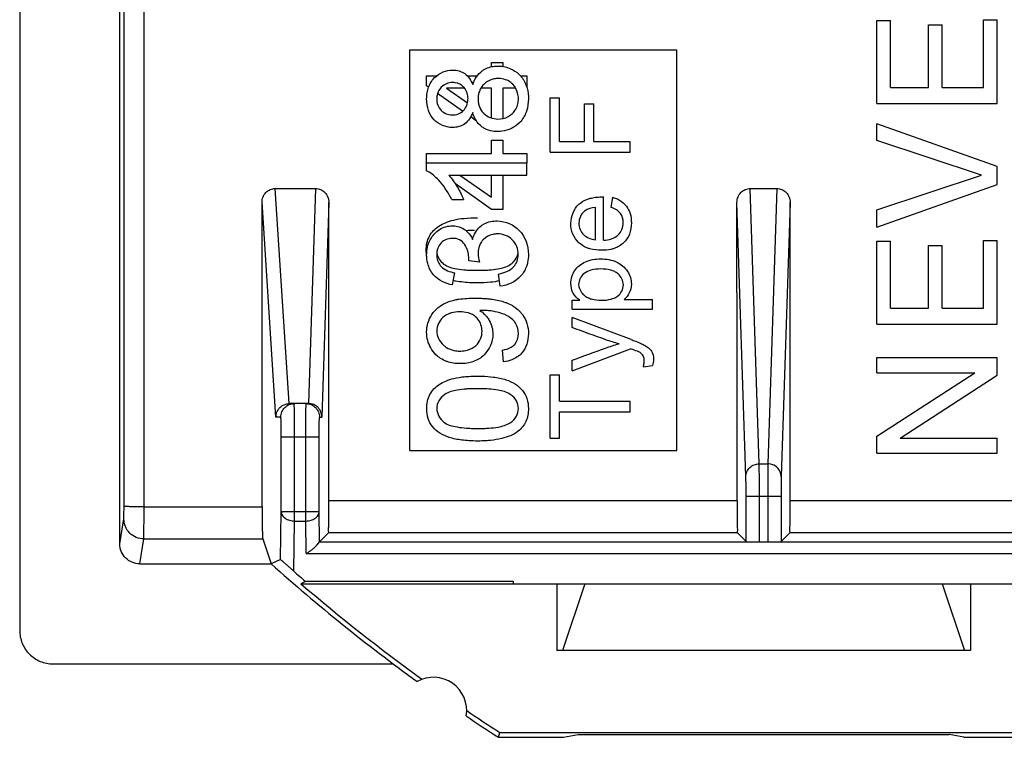
# Model space of a CAD drawing. Units: millimetres. Extents: x -11.2 to 11.2, y -23.5 to 23.5.
# Drawn here: x -11.2 to 3.6, y -23.5 to -12.7 of the extents above; entities that cross this region are included whole.
import ezdxf

# ---------------------------------------------------------------- set-up
doc = ezdxf.new("R2010")
doc.units = ezdxf.units.MM
doc.header["$LTSCALE"] = 16.335
doc.layers.get('0').update_dxf_attribs({"linetype": 'CONTINUOUS'})
doc.layers.add('IMPORT_FEATURES', color=7, linetype='CONTINUOUS')

msp = doc.modelspace()

# ---------------------------------------------------------------- linework, layer by layer
at = {"color": 7, "linetype": 'CONTINUOUS'}
for p, q in [((-11.15, 21.9), (-11.15, -21.9)), ((-9.65, -20.6), (-9.65, -10.301)), ((1.7, -12.757), (1.902, -12.757)), ((1.7, -14), (1.7, -12.757)), ((1.902, -13.76), (1.902, -12.757)), ((2.474, -12.825), (2.676, -12.825)), ((2.474, -13.76), (2.474, -12.825)), ((2.676, -13.76), (2.676, -12.825)), ((3.298, -12.749), (3.5, -12.749)), ((3.298, -13.76), (3.298, -12.749)), ((3.5, -14), (3.5, -12.749)), ((-5.3, -13.2), (-1.3, -13.2)), ((-5.3, -19.2), (-5.3, -13.2)), ((-1.3, -19.2), (-1.3, -13.2)), ((1.902, -13.76), (2.474, -13.76)), ((2.676, -13.76), (3.298, -13.76)), ((-3.2, -13.919), (-3.059, -13.919)), ((-3.2, -14.729), (-3.2, -13.919)), ((-3.059, -14.569), (-3.059, -13.919)), ((-2.685, -14.006), (-2.545, -14.006)), ((-2.685, -14.569), (-2.685, -14.006)), ((-2.545, -14.569), (-2.545, -14.006)), ((1.7, -14), (3.5, -14)), ((3.5, -14.945), (1.7, -14.305)), ((1.7, -14.554), (1.7, -14.305)), ((-3.059, -14.569), (-2.685, -14.569)), ((-2.545, -14.569), (-2, -14.569)), ((-2, -14.729), (-2, -14.569)), ((3.268, -15.076), (1.7, -14.554)), ((-3.2, -14.729), (-2, -14.729)), ((-5.05, -14.892), (-3.55, -14.892)), ((-5.05, -15.01), (-5.05, -14.892)), ((-3.55, -15.075), (-3.55, -14.892)), ((3.5, -15.217), (3.5, -14.945)), ((-4.719, -15.075), (-3.55, -15.075)), ((1.7, -15.593), (3.268, -15.076)), ((-7.319, -15.276), (-6.715, -15.276)), ((-0.199, -15.276), (0.199, -15.276)), ((1.7, -15.853), (3.5, -15.217)), ((-4.675, -15.442), (-4.498, -15.442)), ((-2.397, -16.051), (-2.397, -15.403)), ((-2.282, -15.56), (-2.261, -15.407)), ((-2.518, -16.043), (-2.518, -15.558)), ((1.7, -15.853), (1.7, -15.593)), ((1.7, -16.064), (1.902, -16.064)), ((1.7, -17.307), (1.7, -16.064)), ((1.902, -17.068), (1.902, -16.064)), ((3.298, -16.057), (3.5, -16.057)), ((3.298, -17.068), (3.298, -16.057)), ((3.5, -17.307), (3.5, -16.057)), ((2.474, -16.132), (2.676, -16.132)), ((2.474, -17.068), (2.474, -16.132)), ((2.676, -17.068), (2.676, -16.132)), ((-4.259, -16.378), (-4.42, -16.358)), ((-4.662, -16.721), (-4.629, -16.538)), ((-3.946, -16.74), (-3.971, -16.557)), ((-2.87, -16.951), (-2.755, -16.951)), ((-2.87, -17.085), (-2.87, -16.951)), ((-2.091, -16.938), (-1.666, -16.938)), ((-1.666, -17.085), (-1.666, -16.938)), ((-2.87, -17.085), (-1.666, -17.085)), ((1.902, -17.068), (2.474, -17.068)), ((2.676, -17.068), (3.298, -17.068)), ((-1.985, -17.54), (-2.87, -17.211)), ((-2.87, -17.358), (-2.87, -17.211)), ((1.7, -17.307), (3.5, -17.307)), ((-3.896, -17.873), (-3.911, -17.698)), ((-2.87, -18.007), (-1.997, -17.677)), ((-2.87, -18.007), (-2.87, -17.849)), ((1.7, -17.809), (3.5, -17.809)), ((1.7, -18.036), (1.7, -17.809)), ((3.5, -18.071), (3.5, -17.809)), ((-1.802, -17.947), (-1.666, -17.93)), ((-3.2, -18.069), (-3.059, -18.069)), ((-3.2, -19.019), (-3.2, -18.069)), ((-3.059, -18.464), (-3.059, -18.069)), ((1.7, -18.036), (3.167, -18.036)), ((1.7, -18.989), (3.167, -18.036)), ((2.048, -19.016), (3.5, -18.071)), ((-6.82, -18.5), (-7.109, -18.5)), ((-3.059, -18.464), (-2, -18.464)), ((-2, -18.624), (-2, -18.464)), ((-3.059, -18.624), (-2, -18.624)), ((-3.059, -19.019), (-3.059, -18.624)), ((-6.66, -20.117), (-6.66, -19)), ((-3.2, -19.019), (-3.059, -19.019)), ((1.7, -19.243), (1.7, -18.989)), ((2.048, -19.016), (3.5, -19.016)), ((3.5, -19.243), (3.5, -19.016)), ((-5.3, -19.2), (-1.3, -19.2)), ((1.7, -19.243), (3.5, -19.243)), ((-0.263, -20.568), (-0.263, -19.884)), ((0.263, -19.884), (0.263, -20.568)), ((-6.656, -20.573), (-6.521, -20.438)), ((-0.393, -20.438), (-6.521, -20.438)), ((-0.393, -20.438), (-0.263, -20.568)), ((0.393, -20.438), (0.263, -20.568)), ((6.521, -20.438), (0.393, -20.438)), ((-7.507, -20.527), (-7.383, -20.9)), ((-6.658, -20.573), (6.658, -20.573)), ((-9.35, -20.9), (-7.383, -20.9)), ((-7.242, -20.837), (-7.383, -20.9)), ((-6.867, -21.165), (-6.934, -21.2)), ((-6.934, -21.2), (6.934, -21.2)), ((-3.75, -21.165), (-6.867, -21.165)), ((-3.75, -21.2), (-3.75, -21.165)), ((-3.1, -21.2), (-3.1, -22.2)), ((-2.677, -21.2), (-3.012, -22.2)), ((2.677, -21.2), (3.012, -22.2)), ((3.1, -21.2), (3.1, -22.2)), ((3.1, -22.2), (-3.1, -22.2)), ((-10.65, -22.4), (-5.55, -22.4)), ((-3.973, -23.5), (-3.953, -23.43)), ((-3.953, -23.43), (3.953, -23.43)), ((-3, -23.5), (-2.781, -23.456)), ((-2.781, -23.456), (2.781, -23.456)), ((3, -23.5), (2.781, -23.456)), ((-3.973, -23.5), (-3, -23.5)), ((3, -23.5), (3.973, -23.5))]:
    msp.add_line(p, q, dxfattribs=at)
at = {"color": 9, "linetype": 'CONTINUOUS'}
for p, q in [((-9.286, -20.047), (-9.284, -10.438)), ((-7.109, -18.5), (-7.319, -15.276)), ((-6.715, -15.276), (-6.82, -18.5)), ((-0.065, -19.401), (-0.199, -15.276)), ((0.199, -15.276), (0.065, -19.401)), ((-7.309, -18.7), (-7.518, -15.483)), ((-6.515, -15.484), (-6.62, -18.7)), ((-0.265, -19.594), (-0.399, -15.484)), ((0.399, -15.484), (0.265, -19.594)), ((-7.235, -18.7), (-7.309, -18.7)), ((-6.657, -18.7), (-6.62, -18.7)), ((-6.66, -19), (-7.229, -19)), ((-7.229, -20.117), (-7.229, -19)), ((-7.029, -20.259), (-7.029, -19)), ((-6.86, -20.259), (-6.86, -19)), ((-0.065, -19.401), (0.065, -19.401)), ((-0.263, -19.884), (0.263, -19.884)), ((-0.063, -20.57), (-0.063, -19.884)), ((0.063, -19.884), (0.063, -20.57)), ((-9.286, -20.047), (-7.516, -20.047)), ((-0.397, -19.958), (-6.517, -19.958)), ((6.517, -19.958), (0.397, -19.958)), ((-7.242, -20.837), (-7.229, -20.117)), ((-7.229, -20.117), (-6.66, -20.117)), ((-6.656, -20.573), (-6.66, -20.117)), ((-9.65, -20.6), (-9.588, -20.227)), ((-7.043, -21.009), (-7.029, -20.259)), ((-7.029, -20.259), (-6.86, -20.259)), ((-6.856, -20.744), (-6.86, -20.259)), ((-9.35, -20.9), (-9.288, -20.527)), ((-9.288, -20.527), (-7.507, -20.527)), ((-6.856, -20.744), (6.856, -20.744))]:
    msp.add_line(p, q, dxfattribs=at)
at = {"color": 7, "linetype": 'CONTINUOUS'}
msp.add_lwpolyline([(-6.656, -20.573), (-6.656, -20.573), (-6.656, -20.573), (-6.657, -20.573), (-6.657, -20.573), (-6.658, -20.573), (-6.658, -20.573)], dxfattribs=at)
for centre, radius, start, end in [((11.25, 0), 28, 228.2819, 234.0372), ((11.25, 0), 27.93, 229.3792, 234.1184), ((-4.95, -23.1), 0.5, 350.8037, 119.1124), ((11.25, 0), 27.93, 235.7977, 237.0225), ((11.25, 0), 28, 235.8789, 237.0648)]:
    msp.add_arc(centre, radius, start, end, dxfattribs=at)
at = {"color": 9, "linetype": 'CONTINUOUS'}
for points, knots in [([(-9.586, -20.035), (-9.586, -18.435), (-9.585, -15.234), (-9.584, -12.034), (-9.584, -10.433)], [0, 0, 0, 0, 0.499968, 1, 1, 1, 1]), ([(-7.03, -18.619), (-7.03, -18.599), (-7.03, -18.564), (-7.039, -18.535), (-7.03, -18.5), (-7.035, -18.5)], [0, 0, 0, 0, 0.458455, 0.874165, 1, 1, 1, 1]), ([(-6.86, -18.615), (-6.861, -18.596), (-6.861, -18.562), (-6.851, -18.534), (-6.862, -18.5), (-6.857, -18.5)], [0, 0, 0, 0, 0.458575, 0.874519, 1, 1, 1, 1]), ([(-7.229, -19), (-7.229, -18.977), (-7.23, -18.93), (-7.23, -18.859), (-7.232, -18.797), (-7.229, -18.743), (-7.236, -18.721), (-7.232, -18.7), (-7.235, -18.7)], [0, 0, 0, 0, 0.229763, 0.474568, 0.698576, 0.86983, 0.96962, 1, 1, 1, 1]), ([(-7.029, -19), (-7.029, -18.962), (-7.03, -18.883), (-7.029, -18.765), (-7.032, -18.68), (-7.03, -18.629), (-7.03, -18.619)], [0, 0, 0, 0, 0.302371, 0.624533, 0.91939, 1, 1, 1, 1]), ([(-6.86, -19), (-6.86, -18.96), (-6.86, -18.879), (-6.86, -18.76), (-6.858, -18.674), (-6.86, -18.625), (-6.86, -18.615)], [0, 0, 0, 0, 0.314421, 0.635832, 0.922616, 1, 1, 1, 1]), ([(-6.66, -19), (-6.66, -18.976), (-6.66, -18.927), (-6.66, -18.856), (-6.658, -18.794), (-6.661, -18.741), (-6.654, -18.72), (-6.66, -18.7), (-6.657, -18.7)], [0, 0, 0, 0, 0.241337, 0.488134, 0.708215, 0.874141, 0.970827, 1, 1, 1, 1]), ([(-0.265, -19.594), (-0.265, -19.569), (-0.254, -19.518), (-0.209, -19.454), (-0.143, -19.411), (-0.091, -19.401), (-0.065, -19.401)], [0, 0, 0, 0, 0.24592, 0.494358, 0.746098, 1, 1, 1, 1]), ([(-0.063, -19.884), (-0.063, -19.83), (-0.063, -19.729), (-0.063, -19.59), (-0.064, -19.483), (-0.064, -19.423), (-0.065, -19.401)], [0, 0, 0, 0, 0.332068, 0.630492, 0.861266, 1, 1, 1, 1]), ([(0.065, -19.401), (0.064, -19.423), (0.064, -19.483), (0.063, -19.59), (0.063, -19.729), (0.063, -19.83), (0.063, -19.884)], [0, 0, 0, 0, 0.138734, 0.369508, 0.667932, 1, 1, 1, 1]), ([(0.265, -19.594), (0.265, -19.569), (0.254, -19.518), (0.209, -19.454), (0.143, -19.411), (0.091, -19.401), (0.065, -19.401)], [0, 0, 0, 0, 0.2459, 0.494333, 0.746081, 1, 1, 1, 1]), ([(-0.263, -19.884), (-0.263, -19.852), (-0.263, -19.791), (-0.263, -19.707), (-0.264, -19.643), (-0.264, -19.607), (-0.265, -19.594)], [0, 0, 0, 0, 0.331803, 0.631008, 0.862172, 1, 1, 1, 1]), ([(0.265, -19.594), (0.264, -19.607), (0.264, -19.643), (0.263, -19.707), (0.263, -19.791), (0.263, -19.852), (0.263, -19.884)], [0, 0, 0, 0, 0.137828, 0.368992, 0.668197, 1, 1, 1, 1]), ([(-9.588, -20.227), (-9.587, -20.223), (-9.588, -20.21), (-9.587, -20.183), (-9.587, -20.142), (-9.586, -20.091), (-9.586, -20.055), (-9.586, -20.035)], [0, 0, 0, 0, 0.061239, 0.207508, 0.426125, 0.698069, 1, 1, 1, 1]), ([(-9.286, -20.047), (-9.324, -20.047), (-9.393, -20.046), (-9.491, -20.048), (-9.541, -20.035), (-9.585, -20.043), (-9.586, -20.035)], [0, 0, 0, 0, 0.379937, 0.702772, 0.920075, 1, 1, 1, 1]), ([(-9.288, -20.527), (-9.287, -20.517), (-9.288, -20.484), (-9.287, -20.416), (-9.287, -20.314), (-9.286, -20.187), (-9.286, -20.096), (-9.286, -20.047)], [0, 0, 0, 0, 0.061139, 0.207383, 0.426046, 0.698076, 1, 1, 1, 1]), ([(-7.229, -20.117), (-7.229, -20.136), (-7.216, -20.176), (-7.17, -20.221), (-7.105, -20.251), (-7.055, -20.258), (-7.029, -20.259)], [0, 0, 0, 0, 0.208071, 0.444309, 0.712465, 1, 1, 1, 1]), ([(-6.86, -20.259), (-6.834, -20.258), (-6.784, -20.252), (-6.719, -20.222), (-6.672, -20.176), (-6.66, -20.136), (-6.66, -20.117)], [0, 0, 0, 0, 0.287967, 0.556102, 0.792019, 1, 1, 1, 1]), ([(-9.288, -20.527), (-9.327, -20.527), (-9.406, -20.511), (-9.506, -20.444), (-9.572, -20.345), (-9.588, -20.266), (-9.588, -20.227)], [0, 0, 0, 0, 0.250145, 0.500227, 0.750177, 1, 1, 1, 1])]:
    msp.add_open_spline(points, degree=3, knots=knots, dxfattribs=at)
at = {"color": 7, "linetype": 'CONTINUOUS'}
for points, knots in [([(-4.927, -13.61), (-4.856, -13.542), (-4.694, -13.473), (-4.46, -13.537), (-4.384, -13.656), (-4.36, -13.719)], [0, 0, 0, 0, 0.423228, 0.701063, 1, 1, 1, 1]), ([(-4.36, -13.719), (-4.334, -13.639), (-4.28, -13.555), (-4.204, -13.503), (-4.198, -13.499)], [0, 0, 0, 0, 0.922984, 1, 1, 1, 1]), ([(-3.986, -13.44), (-3.983, -13.44), (-3.945, -13.44), (-3.907, -13.445), (-3.873, -13.453)], [0, 0, 0, 0, 0.075634, 1, 1, 1, 1]), ([(-3.667, -13.563), (-3.663, -13.567), (-3.639, -13.591), (-3.618, -13.617), (-3.603, -13.641)], [0, 0, 0, 0, 0.166708, 1, 1, 1, 1]), ([(-4.989, -13.689), (-4.975, -13.664), (-4.954, -13.637), (-4.93, -13.613), (-4.927, -13.61)], [0, 0, 0, 0, 0.866173, 1, 1, 1, 1]), ([(-4.656, -13.688), (-4.657, -13.688), (-4.722, -13.687), (-4.816, -13.725), (-4.866, -13.801), (-4.878, -13.827)], [0, 0, 0, 0, 0.019613, 0.693779, 1, 1, 1, 1]), ([(-4.49, -13.763), (-4.492, -13.76), (-4.527, -13.723), (-4.576, -13.699), (-4.624, -13.691)], [0, 0, 0, 0, 0.069476, 1, 1, 1, 1]), ([(-3.971, -13.627), (-3.972, -13.627), (-3.984, -13.627), (-3.996, -13.628), (-4.007, -13.629)], [0, 0, 0, 0, 0.113363, 1, 1, 1, 1]), ([(-3.686, -13.848), (-3.699, -13.797), (-3.73, -13.738), (-3.778, -13.696), (-3.787, -13.688)], [0, 0, 0, 0, 0.807718, 1, 1, 1, 1]), ([(-3.577, -13.686), (-3.57, -13.701), (-3.541, -13.768), (-3.528, -13.84), (-3.526, -13.897)], [0, 0, 0, 0, 0.227877, 1, 1, 1, 1]), ([(-4.36, -14.137), (-4.384, -14.202), (-4.46, -14.326), (-4.701, -14.389), (-4.924, -14.294), (-5.035, -14.106), (-5.054, -13.962), (-5.048, -13.872), (-5.043, -13.842)], [0, 0, 0, 0, 0.183738, 0.355451, 0.61998, 0.761737, 0.918917, 1, 1, 1, 1]), ([(-5.043, -13.842), (-5.039, -13.813), (-5.03, -13.778), (-5.017, -13.744), (-5.014, -13.738)], [0, 0, 0, 0, 0.809472, 1, 1, 1, 1]), ([(-4.889, -13.857), (-4.896, -13.881), (-4.909, -13.97), (-4.855, -14.121), (-4.731, -14.172), (-4.671, -14.174)], [0, 0, 0, 0, 0.167385, 0.597181, 1, 1, 1, 1]), ([(-4.441, -14.008), (-4.434, -13.982), (-4.426, -13.927), (-4.435, -13.873), (-4.443, -13.846)], [0, 0, 0, 0, 0.485539, 1, 1, 1, 1]), ([(-4.266, -13.838), (-4.275, -13.869), (-4.284, -13.929), (-4.277, -13.988), (-4.271, -14.013)], [0, 0, 0, 0, 0.559532, 1, 1, 1, 1]), ([(-3.684, -14.007), (-3.678, -13.982), (-3.673, -13.942), (-3.676, -13.901), (-3.678, -13.887)], [0, 0, 0, 0, 0.648072, 1, 1, 1, 1]), ([(-3.526, -13.897), (-3.525, -13.908), (-3.524, -13.982), (-3.533, -14.056), (-3.552, -14.115)], [0, 0, 0, 0, 0.153314, 1, 1, 1, 1]), ([(-4.671, -14.174), (-4.638, -14.175), (-4.574, -14.164), (-4.513, -14.125), (-4.489, -14.097), (-4.484, -14.091)], [0, 0, 0, 0, 0.4702, 0.905269, 1, 1, 1, 1]), ([(-4.183, -14.376), (-4.198, -14.368), (-4.283, -14.313), (-4.339, -14.218), (-4.36, -14.137)], [0, 0, 0, 0, 0.170292, 1, 1, 1, 1]), ([(-4.206, -14.138), (-4.202, -14.142), (-4.145, -14.202), (-4.059, -14.233), (-3.981, -14.235)], [0, 0, 0, 0, 0.067488, 1, 1, 1, 1]), ([(-3.981, -14.235), (-3.927, -14.235), (-3.822, -14.211), (-3.73, -14.122), (-3.701, -14.06), (-3.695, -14.045)], [0, 0, 0, 0, 0.432209, 0.870574, 1, 1, 1, 1]), ([(-3.552, -14.115), (-3.554, -14.12), (-3.576, -14.184), (-3.639, -14.287), (-3.734, -14.353), (-3.78, -14.375)], [0, 0, 0, 0, 0.044663, 0.570604, 1, 1, 1, 1]), ([(-3.97, -14.422), (-3.974, -14.422), (-3.99, -14.423), (-4.005, -14.422), (-4.017, -14.422)], [0, 0, 0, 0, 0.263173, 1, 1, 1, 1]), ([(-4.844, -15.181), (-4.846, -15.178), (-4.895, -15.121), (-4.951, -15.068), (-5.012, -15.031)], [0, 0, 0, 0, 0.044135, 1, 1, 1, 1]), ([(-4.719, -15.075), (-4.669, -15.127), (-4.61, -15.216), (-4.558, -15.309), (-4.543, -15.34)], [0, 0, 0, 0, 0.675975, 1, 1, 1, 1]), ([(-7.518, -15.483), (-7.518, -15.456), (-7.508, -15.401), (-7.464, -15.332), (-7.397, -15.286), (-7.345, -15.276), (-7.319, -15.276)], [0, 0, 0, 0, 0.25796, 0.51055, 0.758029, 1, 1, 1, 1]), ([(-6.715, -15.276), (-6.689, -15.276), (-6.637, -15.286), (-6.57, -15.332), (-6.526, -15.402), (-6.515, -15.456), (-6.515, -15.484)], [0, 0, 0, 0, 0.241811, 0.489398, 0.742137, 1, 1, 1, 1]), ([(-0.399, -15.484), (-0.399, -15.456), (-0.388, -15.402), (-0.344, -15.332), (-0.277, -15.286), (-0.225, -15.276), (-0.199, -15.276)], [0, 0, 0, 0, 0.257873, 0.510611, 0.758193, 1, 1, 1, 1]), ([(0.199, -15.276), (0.225, -15.276), (0.277, -15.286), (0.344, -15.332), (0.388, -15.402), (0.399, -15.456), (0.399, -15.484)], [0, 0, 0, 0, 0.241811, 0.489398, 0.742137, 1, 1, 1, 1]), ([(-7.516, -20.047), (-7.516, -19.54), (-7.517, -18.526), (-7.518, -17.005), (-7.518, -15.991), (-7.518, -15.483)], [0, 0, 0, 0, 0.333296, 0.666631, 1, 1, 1, 1]), ([(-6.517, -19.958), (-6.517, -19.461), (-6.516, -18.467), (-6.516, -16.975), (-6.515, -15.981), (-6.515, -15.484)], [0, 0, 0, 0, 0.333297, 0.666632, 1, 1, 1, 1]), ([(-2.65, -16.163), (-2.693, -16.145), (-2.779, -16.092), (-2.87, -15.961), (-2.908, -15.75), (-2.825, -15.529), (-2.688, -15.453), (-2.639, -15.435)], [0, 0, 0, 0, 0.150112, 0.321672, 0.501563, 0.835802, 1, 1, 1, 1]), ([(-2.161, -15.449), (-2.12, -15.473), (-2.05, -15.531), (-1.991, -15.654), (-1.975, -15.8), (-1.997, -15.959), (-2.091, -16.101), (-2.203, -16.165), (-2.271, -16.184), (-2.287, -16.188)], [0, 0, 0, 0, 0.146561, 0.277313, 0.424167, 0.607239, 0.774278, 0.947508, 1, 1, 1, 1]), ([(-0.397, -19.958), (-0.398, -19.461), (-0.398, -18.467), (-0.398, -16.975), (-0.399, -15.981), (-0.399, -15.484)], [0, 0, 0, 0, 0.333297, 0.666632, 1, 1, 1, 1]), ([(0.397, -19.958), (0.398, -19.461), (0.398, -18.467), (0.398, -16.975), (0.399, -15.981), (0.399, -15.484)], [0, 0, 0, 0, 0.333297, 0.666632, 1, 1, 1, 1]), ([(-2.518, -15.558), (-2.576, -15.563), (-2.708, -15.594), (-2.796, -15.791), (-2.717, -15.99), (-2.583, -16.038), (-2.518, -16.043)], [0, 0, 0, 0, 0.229961, 0.49617, 0.738953, 1, 1, 1, 1]), ([(-2.397, -16.051), (-2.32, -16.047), (-2.163, -16.005), (-2.083, -15.807), (-2.132, -15.632), (-2.23, -15.578), (-2.282, -15.56)], [0, 0, 0, 0, 0.316041, 0.582339, 0.778065, 1, 1, 1, 1]), ([(-4.187, -15.804), (-4.128, -15.774), (-3.935, -15.736), (-3.614, -15.872), (-3.512, -16.176), (-3.528, -16.345), (-3.537, -16.383)], [0, 0, 0, 0, 0.184578, 0.525113, 0.888637, 1, 1, 1, 1]), ([(-5.034, -16.398), (-5.044, -16.357), (-5.06, -16.235), (-5.018, -16.044), (-4.87, -15.874), (-4.706, -15.827), (-4.613, -15.838), (-4.589, -15.843)], [0, 0, 0, 0, 0.147841, 0.422652, 0.675283, 0.912597, 1, 1, 1, 1]), ([(-4.589, -15.843), (-4.552, -15.852), (-4.503, -15.872), (-4.462, -15.904), (-4.451, -15.915)], [0, 0, 0, 0, 0.708926, 1, 1, 1, 1]), ([(-4.351, -16.007), (-4.33, -15.94), (-4.286, -15.873), (-4.226, -15.829), (-4.221, -15.826)], [0, 0, 0, 0, 0.930051, 1, 1, 1, 1]), ([(-4.477, -16.12), (-4.477, -16.119), (-4.499, -16.088), (-4.554, -16.035), (-4.69, -16.01), (-4.857, -16.072), (-4.902, -16.208), (-4.899, -16.28), (-4.899, -16.287)], [0, 0, 0, 0, 0.006116, 0.178149, 0.363705, 0.659581, 0.969055, 1, 1, 1, 1]), ([(-4.23, -16.077), (-4.242, -16.094), (-4.256, -16.122), (-4.266, -16.152), (-4.269, -16.161)], [0, 0, 0, 0, 0.669934, 1, 1, 1, 1]), ([(-4.06, -15.964), (-4.112, -15.976), (-4.176, -16.01), (-4.22, -16.063), (-4.23, -16.077)], [0, 0, 0, 0, 0.757016, 1, 1, 1, 1]), ([(-3.971, -16.557), (-3.89, -16.54), (-3.732, -16.487), (-3.649, -16.25), (-3.743, -16.019), (-3.93, -15.946), (-4.036, -15.959), (-4.06, -15.964)], [0, 0, 0, 0, 0.25131, 0.450886, 0.6897, 0.930824, 1, 1, 1, 1]), ([(-4.269, -16.161), (-4.277, -16.19), (-4.285, -16.263), (-4.27, -16.336), (-4.259, -16.378)], [0, 0, 0, 0, 0.399895, 1, 1, 1, 1]), ([(-2.603, -16.18), (-2.609, -16.178), (-2.625, -16.173), (-2.641, -16.167), (-2.65, -16.163)], [0, 0, 0, 0, 0.398532, 1, 1, 1, 1]), ([(-2.287, -16.188), (-2.333, -16.198), (-2.44, -16.207), (-2.546, -16.196), (-2.603, -16.18)], [0, 0, 0, 0, 0.442882, 1, 1, 1, 1]), ([(-4.899, -16.287), (-4.895, -16.347), (-4.842, -16.479), (-4.702, -16.527), (-4.629, -16.538)], [0, 0, 0, 0, 0.435479, 1, 1, 1, 1]), ([(-2.858, -16.838), (-2.879, -16.796), (-2.901, -16.678), (-2.851, -16.489), (-2.667, -16.353), (-2.438, -16.319), (-2.241, -16.349), (-2.14, -16.412), (-2.113, -16.435)], [0, 0, 0, 0, 0.12554, 0.305929, 0.487818, 0.692792, 0.908441, 1, 1, 1, 1]), ([(-4.662, -16.721), (-4.768, -16.702), (-4.941, -16.622), (-5.018, -16.461), (-5.034, -16.398)], [0, 0, 0, 0, 0.631937, 1, 1, 1, 1]), ([(-3.537, -16.383), (-3.541, -16.404), (-3.563, -16.48), (-3.662, -16.649), (-3.834, -16.729), (-3.946, -16.74)], [0, 0, 0, 0, 0.112016, 0.410182, 1, 1, 1, 1]), ([(-2.442, -16.482), (-2.491, -16.482), (-2.579, -16.489), (-2.716, -16.55), (-2.797, -16.695), (-2.755, -16.799), (-2.728, -16.834)], [0, 0, 0, 0, 0.254976, 0.456741, 0.776258, 1, 1, 1, 1]), ([(-2.231, -16.522), (-2.25, -16.512), (-2.319, -16.487), (-2.391, -16.482), (-2.442, -16.482)], [0, 0, 0, 0, 0.293217, 1, 1, 1, 1]), ([(-2.18, -16.556), (-2.182, -16.554), (-2.198, -16.541), (-2.215, -16.53), (-2.231, -16.522)], [0, 0, 0, 0, 0.109009, 1, 1, 1, 1]), ([(-2.113, -16.435), (-2.084, -16.459), (-2.013, -16.537), (-1.967, -16.688), (-2.001, -16.842), (-2.058, -16.912), (-2.091, -16.938)], [0, 0, 0, 0, 0.194131, 0.544833, 0.782689, 1, 1, 1, 1]), ([(-2.127, -16.816), (-2.111, -16.786), (-2.085, -16.691), (-2.134, -16.596), (-2.18, -16.556)], [0, 0, 0, 0, 0.350962, 1, 1, 1, 1]), ([(-2.202, -16.897), (-2.195, -16.893), (-2.165, -16.872), (-2.141, -16.842), (-2.127, -16.816)], [0, 0, 0, 0, 0.217743, 1, 1, 1, 1]), ([(-4.988, -17.665), (-5.028, -17.594), (-5.075, -17.416), (-5.008, -17.195), (-4.879, -17.052), (-4.766, -16.985), (-4.687, -16.96), (-4.656, -16.952)], [0, 0, 0, 0, 0.262344, 0.569319, 0.727012, 0.892863, 1, 1, 1, 1]), ([(-4.591, -16.938), (-4.584, -16.937), (-4.497, -16.923), (-4.38, -16.918), (-4.27, -16.92), (-4.241, -16.921)], [0, 0, 0, 0, 0.059797, 0.751968, 1, 1, 1, 1]), ([(-4.102, -16.931), (-4.091, -16.932), (-4.013, -16.942), (-3.927, -16.96), (-3.855, -16.988), (-3.847, -16.991)], [0, 0, 0, 0, 0.12015, 0.898499, 1, 1, 1, 1]), ([(-2.755, -16.951), (-2.795, -16.923), (-2.833, -16.885), (-2.857, -16.84), (-2.858, -16.838)], [0, 0, 0, 0, 0.959141, 1, 1, 1, 1]), ([(-2.728, -16.834), (-2.716, -16.851), (-2.687, -16.88), (-2.655, -16.9), (-2.638, -16.908)], [0, 0, 0, 0, 0.523907, 1, 1, 1, 1]), ([(-2.638, -16.908), (-2.619, -16.918), (-2.551, -16.943), (-2.48, -16.951), (-2.43, -16.951)], [0, 0, 0, 0, 0.303961, 1, 1, 1, 1]), ([(-2.43, -16.951), (-2.381, -16.951), (-2.302, -16.943), (-2.227, -16.914), (-2.202, -16.897)], [0, 0, 0, 0, 0.619225, 1, 1, 1, 1]), ([(-3.841, -17.183), (-3.888, -17.158), (-3.982, -17.129), (-4.078, -17.112), (-4.122, -17.107)], [0, 0, 0, 0, 0.551407, 1, 1, 1, 1]), ([(-3.739, -17.048), (-3.733, -17.051), (-3.701, -17.073), (-3.672, -17.099), (-3.65, -17.122)], [0, 0, 0, 0, 0.168511, 1, 1, 1, 1]), ([(-4.678, -17.14), (-4.685, -17.142), (-4.731, -17.156), (-4.841, -17.215), (-4.936, -17.415), (-4.854, -17.575), (-4.788, -17.631), (-4.783, -17.635)], [0, 0, 0, 0, 0.032432, 0.23246, 0.590849, 0.969663, 1, 1, 1, 1]), ([(-4.147, -17.2), (-4.134, -17.217), (-4.082, -17.295), (-4.026, -17.501), (-4.136, -17.755), (-4.349, -17.883), (-4.546, -17.909), (-4.681, -17.891), (-4.744, -17.869)], [0, 0, 0, 0, 0.052009, 0.229293, 0.512994, 0.66541, 0.832908, 1, 1, 1, 1]), ([(-4.436, -17.697), (-4.388, -17.684), (-4.274, -17.624), (-4.192, -17.43), (-4.242, -17.285), (-4.281, -17.235)], [0, 0, 0, 0, 0.258256, 0.667311, 1, 1, 1, 1]), ([(-4.365, -17.166), (-4.381, -17.158), (-4.404, -17.148), (-4.428, -17.14), (-4.435, -17.139)], [0, 0, 0, 0, 0.705217, 1, 1, 1, 1]), ([(-4.306, -17.208), (-4.307, -17.207), (-4.316, -17.199), (-4.325, -17.191), (-4.334, -17.185)], [0, 0, 0, 0, 0.088161, 1, 1, 1, 1]), ([(-3.781, -17.653), (-3.762, -17.642), (-3.7, -17.593), (-3.66, -17.455), (-3.7, -17.296), (-3.783, -17.217), (-3.833, -17.188), (-3.841, -17.183)], [0, 0, 0, 0, 0.115196, 0.418753, 0.69103, 0.951675, 1, 1, 1, 1]), ([(-3.65, -17.122), (-3.637, -17.136), (-3.593, -17.189), (-3.538, -17.3), (-3.511, -17.501), (-3.573, -17.728), (-3.716, -17.819), (-3.774, -17.842)], [0, 0, 0, 0, 0.067521, 0.243791, 0.428385, 0.786105, 1, 1, 1, 1]), ([(-2.167, -17.604), (-2.233, -17.587), (-2.469, -17.509), (-2.701, -17.42), (-2.87, -17.358)], [0, 0, 0, 0, 0.275078, 1, 1, 1, 1]), ([(-4.841, -17.822), (-4.866, -17.806), (-4.923, -17.761), (-4.968, -17.702), (-4.988, -17.665)], [0, 0, 0, 0, 0.41592, 1, 1, 1, 1]), ([(-4.556, -17.712), (-4.551, -17.712), (-4.51, -17.712), (-4.47, -17.707), (-4.436, -17.697)], [0, 0, 0, 0, 0.13195, 1, 1, 1, 1]), ([(-2.87, -17.849), (-2.702, -17.789), (-2.47, -17.701), (-2.235, -17.622), (-2.167, -17.604)], [0, 0, 0, 0, 0.717182, 1, 1, 1, 1]), ([(-1.845, -17.595), (-1.826, -17.603), (-1.784, -17.624), (-1.726, -17.66), (-1.664, -17.726), (-1.639, -17.826), (-1.655, -17.899), (-1.666, -17.93)], [0, 0, 0, 0, 0.147628, 0.325299, 0.477254, 0.772921, 1, 1, 1, 1]), ([(-4.744, -17.869), (-4.746, -17.868), (-4.78, -17.856), (-4.812, -17.84), (-4.841, -17.822)], [0, 0, 0, 0, 0.065308, 1, 1, 1, 1]), ([(-1.795, -17.808), (-1.798, -17.799), (-1.805, -17.781), (-1.824, -17.755), (-1.847, -17.737), (-1.862, -17.728), (-1.868, -17.725)], [0, 0, 0, 0, 0.232965, 0.527257, 0.827173, 1, 1, 1, 1]), ([(-1.797, -17.925), (-1.792, -17.905), (-1.787, -17.866), (-1.79, -17.825), (-1.795, -17.808)], [0, 0, 0, 0, 0.540641, 1, 1, 1, 1]), ([(-4.416, -19.056), (-4.452, -19.054), (-4.553, -19.045), (-4.749, -19.008), (-4.944, -18.897), (-5.038, -18.721), (-5.059, -18.552), (-5.022, -18.357), (-4.891, -18.223), (-4.758, -18.157), (-4.632, -18.115), (-4.516, -18.098), (-4.442, -18.092), (-4.419, -18.091)], [0, 0, 0, 0, 0.061955, 0.170862, 0.338373, 0.416008, 0.500862, 0.622984, 0.738348, 0.802544, 0.874381, 0.962239, 1, 1, 1, 1]), ([(-4.218, -18.089), (-4.162, -18.09), (-4.042, -18.098), (-3.871, -18.132), (-3.72, -18.2), (-3.607, -18.296), (-3.537, -18.426), (-3.517, -18.589), (-3.546, -18.77), (-3.689, -18.946), (-3.891, -19.022), (-4.058, -19.048), (-4.137, -19.055), (-4.159, -19.056)], [0, 0, 0, 0, 0.092107, 0.196207, 0.282294, 0.359364, 0.434397, 0.516596, 0.623279, 0.724493, 0.870909, 0.962757, 1, 1, 1, 1]), ([(-4.428, -18.279), (-4.437, -18.28), (-4.492, -18.283), (-4.611, -18.296), (-4.766, -18.337), (-4.875, -18.449), (-4.92, -18.612), (-4.812, -18.802), (-4.616, -18.849), (-4.479, -18.866), (-4.408, -18.87), (-4.385, -18.87)], [0, 0, 0, 0, 0.021618, 0.13159, 0.285244, 0.390224, 0.486699, 0.667749, 0.832911, 0.944132, 1, 1, 1, 1]), ([(-4.284, -18.276), (-4.285, -18.276), (-4.333, -18.276), (-4.381, -18.277), (-4.428, -18.279)], [0, 0, 0, 0, 0.019156, 1, 1, 1, 1]), ([(-4.189, -18.871), (-4.165, -18.87), (-4.095, -18.866), (-3.961, -18.852), (-3.807, -18.81), (-3.698, -18.699), (-3.664, -18.574), (-3.698, -18.448), (-3.807, -18.338), (-3.962, -18.296), (-4.111, -18.28), (-4.196, -18.277), (-4.235, -18.276)], [0, 0, 0, 0, 0.052705, 0.154686, 0.29749, 0.394788, 0.483109, 0.571454, 0.668944, 0.811836, 0.91385, 1, 1, 1, 1]), ([(-7.309, -18.7), (-7.309, -18.674), (-7.3, -18.631), (-7.278, -18.593), (-7.268, -18.579)], [0, 0, 0, 0, 0.598851, 1, 1, 1, 1]), ([(-7.268, -18.579), (-7.262, -18.572), (-7.239, -18.545), (-7.202, -18.521), (-7.169, -18.509), (-7.161, -18.507)], [0, 0, 0, 0, 0.199764, 0.799693, 1, 1, 1, 1]), ([(-7.235, -18.7), (-7.235, -18.674), (-7.224, -18.621), (-7.18, -18.555), (-7.113, -18.51), (-7.061, -18.5), (-7.035, -18.5)], [0, 0, 0, 0, 0.250018, 0.500025, 0.750018, 1, 1, 1, 1]), ([(-6.857, -18.5), (-6.831, -18.5), (-6.779, -18.51), (-6.727, -18.545), (-6.704, -18.571), (-6.699, -18.578)], [0, 0, 0, 0, 0.428529, 0.857062, 1, 1, 1, 1]), ([(-6.661, -18.579), (-6.667, -18.572), (-6.689, -18.545), (-6.719, -18.526), (-6.743, -18.515)], [0, 0, 0, 0, 0.249713, 1, 1, 1, 1]), ([(-6.699, -18.578), (-6.688, -18.592), (-6.666, -18.63), (-6.657, -18.674), (-6.657, -18.7)], [0, 0, 0, 0, 0.399921, 1, 1, 1, 1]), ([(-6.62, -18.7), (-6.62, -18.674), (-6.629, -18.63), (-6.651, -18.592), (-6.661, -18.579)], [0, 0, 0, 0, 0.599705, 1, 1, 1, 1]), ([(-4.385, -18.87), (-4.381, -18.871), (-4.349, -18.872), (-4.316, -18.872), (-4.286, -18.872)], [0, 0, 0, 0, 0.103496, 1, 1, 1, 1]), ([(-4.286, -18.872), (-4.257, -18.872), (-4.224, -18.872), (-4.192, -18.871), (-4.189, -18.871)], [0, 0, 0, 0, 0.905695, 1, 1, 1, 1]), ([(-7.516, -20.047), (-7.516, -20.096), (-7.515, -20.187), (-7.514, -20.314), (-7.514, -20.416), (-7.509, -20.483), (-7.51, -20.517), (-7.507, -20.527)], [0, 0, 0, 0, 0.301803, 0.573801, 0.792408, 0.938672, 1, 1, 1, 1]), ([(-6.521, -20.438), (-6.515, -20.432), (-6.526, -20.396), (-6.514, -20.335), (-6.519, -20.23), (-6.516, -20.102), (-6.517, -20.008), (-6.517, -19.958)], [0, 0, 0, 0, 0.050686, 0.192443, 0.412273, 0.689969, 1, 1, 1, 1]), ([(-0.397, -19.958), (-0.397, -20.008), (-0.398, -20.102), (-0.395, -20.23), (-0.4, -20.335), (-0.388, -20.396), (-0.399, -20.432), (-0.393, -20.438)], [0, 0, 0, 0, 0.310031, 0.587727, 0.807557, 0.949314, 1, 1, 1, 1]), ([(0.393, -20.438), (0.399, -20.432), (0.388, -20.396), (0.4, -20.335), (0.395, -20.23), (0.398, -20.102), (0.397, -20.008), (0.397, -19.958)], [0, 0, 0, 0, 0.050686, 0.192443, 0.412273, 0.689969, 1, 1, 1, 1]), ([(-9.35, -20.9), (-9.389, -20.9), (-9.468, -20.884), (-9.568, -20.818), (-9.634, -20.718), (-9.65, -20.639), (-9.65, -20.6)], [0, 0, 0, 0, 0.24963, 0.499537, 0.749717, 1, 1, 1, 1]), ([(-6.856, -20.744), (-6.843, -20.738), (-6.818, -20.724), (-6.782, -20.698), (-6.747, -20.67), (-6.716, -20.64), (-6.69, -20.61), (-6.671, -20.591), (-6.663, -20.574), (-6.658, -20.573)], [0, 0, 0, 0, 0.155102, 0.328153, 0.505605, 0.670045, 0.82218, 0.944819, 1, 1, 1, 1]), ([(-7.043, -21.009), (-7.056, -20.998), (-7.082, -20.974), (-7.121, -20.94), (-7.158, -20.907), (-7.191, -20.879), (-7.216, -20.855), (-7.232, -20.846), (-7.24, -20.836), (-7.242, -20.837)], [0, 0, 0, 0, 0.198549, 0.399718, 0.592461, 0.76228, 0.893331, 0.972938, 1, 1, 1, 1]), ([(-7.043, -21.009), (-7.013, -21.036), (-6.955, -21.087), (-6.896, -21.139), (-6.867, -21.165)], [0, 0, 0, 0, 0.500183, 1, 1, 1, 1]), ([(-11.15, -21.9), (-11.15, -21.932), (-11.144, -21.998), (-11.115, -22.092), (-11.069, -22.179), (-11.006, -22.256), (-10.93, -22.318), (-10.843, -22.365), (-10.749, -22.394), (-10.683, -22.4), (-10.65, -22.4)], [0, 0, 0, 0, 0.125004, 0.25, 0.374997, 0.499993, 0.624994, 0.749996, 0.874999, 1, 1, 1, 1])]:
    msp.add_open_spline(points, degree=3, knots=knots, dxfattribs=at)
for points in [[(-4.198, -13.499), (-4.172, -13.483), (-4.144, -13.469), (-4.114, -13.46)], [(-4.114, -13.46), (-4.088, -13.451), (-4.06, -13.446), (-4.032, -13.442)], [(-4.032, -13.442), (-4.017, -13.441), (-4.001, -13.44), (-3.986, -13.44)], [(-3.873, -13.453), (-3.845, -13.46), (-3.818, -13.469), (-3.793, -13.48)], [(-3.793, -13.48), (-3.746, -13.501), (-3.704, -13.529), (-3.667, -13.563)], [(-5.014, -13.738), (-5.007, -13.721), (-4.999, -13.705), (-4.989, -13.689)], [(-4.624, -13.691), (-4.634, -13.689), (-4.645, -13.688), (-4.656, -13.688)], [(-4.195, -13.716), (-4.211, -13.733), (-4.226, -13.752), (-4.238, -13.773)], [(-4.075, -13.643), (-4.121, -13.658), (-4.162, -13.683), (-4.195, -13.716)], [(-4.007, -13.629), (-4.03, -13.631), (-4.053, -13.636), (-4.075, -13.643)], [(-3.866, -13.646), (-3.9, -13.634), (-3.935, -13.628), (-3.971, -13.627)], [(-3.787, -13.688), (-3.811, -13.67), (-3.838, -13.656), (-3.866, -13.646)], [(-3.603, -13.641), (-3.593, -13.655), (-3.585, -13.67), (-3.577, -13.686)], [(-4.878, -13.827), (-4.882, -13.837), (-4.886, -13.847), (-4.889, -13.857)], [(-4.443, -13.846), (-4.453, -13.815), (-4.469, -13.787), (-4.49, -13.763)], [(-4.238, -13.773), (-4.249, -13.793), (-4.259, -13.815), (-4.266, -13.838)], [(-3.678, -13.887), (-3.68, -13.874), (-3.683, -13.861), (-3.686, -13.848)], [(-4.484, -14.091), (-4.465, -14.067), (-4.45, -14.038), (-4.441, -14.008)], [(-4.271, -14.013), (-4.262, -14.048), (-4.248, -14.081), (-4.228, -14.11)], [(-3.695, -14.045), (-3.691, -14.033), (-3.687, -14.02), (-3.684, -14.007)], [(-4.228, -14.11), (-4.221, -14.12), (-4.214, -14.129), (-4.206, -14.138)], [(-4.061, -14.417), (-4.104, -14.41), (-4.146, -14.396), (-4.183, -14.376)], [(-4.017, -14.422), (-4.032, -14.421), (-4.047, -14.419), (-4.061, -14.417)], [(-3.922, -14.418), (-3.938, -14.42), (-3.954, -14.421), (-3.97, -14.422)], [(-3.78, -14.375), (-3.825, -14.396), (-3.873, -14.411), (-3.922, -14.418)], [(-5.012, -15.031), (-5.025, -15.023), (-5.037, -15.016), (-5.05, -15.01)], [(-4.675, -15.442), (-4.719, -15.349), (-4.775, -15.26), (-4.844, -15.181)], [(-4.543, -15.34), (-4.537, -15.351), (-4.532, -15.361), (-4.527, -15.372)], [(-4.527, -15.372), (-4.516, -15.395), (-4.506, -15.419), (-4.498, -15.442)], [(-2.639, -15.435), (-2.626, -15.431), (-2.613, -15.427), (-2.599, -15.423)], [(-2.599, -15.423), (-2.573, -15.416), (-2.546, -15.411), (-2.519, -15.407)], [(-2.519, -15.407), (-2.491, -15.404), (-2.463, -15.402), (-2.436, -15.402)], [(-2.436, -15.402), (-2.423, -15.402), (-2.41, -15.403), (-2.397, -15.403)], [(-2.261, -15.407), (-2.249, -15.411), (-2.236, -15.415), (-2.223, -15.42)], [(-2.223, -15.42), (-2.202, -15.428), (-2.181, -15.437), (-2.161, -15.449)], [(-4.451, -15.915), (-4.423, -15.941), (-4.398, -15.972), (-4.379, -16.005)], [(-4.221, -15.826), (-4.21, -15.818), (-4.199, -15.811), (-4.187, -15.804)], [(-4.379, -16.005), (-4.372, -16.017), (-4.366, -16.029), (-4.361, -16.04)], [(-4.361, -16.04), (-4.358, -16.029), (-4.355, -16.018), (-4.351, -16.007)], [(-4.461, -16.146), (-4.465, -16.137), (-4.471, -16.128), (-4.477, -16.12)], [(-4.428, -16.234), (-4.435, -16.204), (-4.446, -16.174), (-4.461, -16.146)], [(-4.418, -16.328), (-4.418, -16.297), (-4.421, -16.265), (-4.428, -16.234)], [(-4.42, -16.358), (-4.419, -16.348), (-4.418, -16.338), (-4.418, -16.328)], [(-4.656, -16.952), (-4.634, -16.947), (-4.613, -16.942), (-4.591, -16.938)], [(-4.241, -16.921), (-4.231, -16.921), (-4.222, -16.922), (-4.213, -16.922)], [(-4.213, -16.922), (-4.199, -16.923), (-4.185, -16.924), (-4.171, -16.925)], [(-4.171, -16.925), (-4.148, -16.926), (-4.125, -16.928), (-4.102, -16.931)], [(-4.217, -17.102), (-4.229, -17.102), (-4.241, -17.103), (-4.254, -17.103)], [(-4.254, -17.103), (-4.226, -17.12), (-4.201, -17.141), (-4.178, -17.164)], [(-4.168, -17.103), (-4.185, -17.103), (-4.201, -17.102), (-4.217, -17.102)], [(-4.122, -17.107), (-4.137, -17.106), (-4.153, -17.104), (-4.168, -17.103)], [(-3.847, -16.991), (-3.809, -17.006), (-3.773, -17.025), (-3.739, -17.048)], [(-4.555, -17.124), (-4.597, -17.124), (-4.638, -17.129), (-4.678, -17.14)], [(-4.435, -17.139), (-4.474, -17.128), (-4.515, -17.124), (-4.555, -17.124)], [(-4.334, -17.185), (-4.344, -17.178), (-4.355, -17.172), (-4.365, -17.166)], [(-4.281, -17.235), (-4.289, -17.226), (-4.297, -17.216), (-4.306, -17.208)], [(-4.178, -17.164), (-4.167, -17.176), (-4.156, -17.188), (-4.147, -17.2)], [(-1.985, -17.54), (-1.974, -17.544), (-1.964, -17.548), (-1.953, -17.552)], [(-1.953, -17.552), (-1.94, -17.556), (-1.927, -17.561), (-1.914, -17.566)], [(-4.783, -17.635), (-4.773, -17.643), (-4.763, -17.65), (-4.752, -17.657)], [(-4.752, -17.657), (-4.718, -17.678), (-4.681, -17.693), (-4.641, -17.702)], [(-4.641, -17.702), (-4.613, -17.708), (-4.585, -17.712), (-4.556, -17.712)], [(-3.911, -17.698), (-3.867, -17.69), (-3.82, -17.676), (-3.781, -17.653)], [(-1.961, -17.69), (-1.973, -17.686), (-1.985, -17.681), (-1.997, -17.677)], [(-1.868, -17.725), (-1.897, -17.71), (-1.93, -17.701), (-1.961, -17.69)], [(-1.914, -17.566), (-1.902, -17.571), (-1.89, -17.576), (-1.878, -17.58)], [(-1.878, -17.58), (-1.867, -17.585), (-1.856, -17.59), (-1.845, -17.595)], [(-3.774, -17.842), (-3.813, -17.857), (-3.855, -17.868), (-3.896, -17.873)], [(-1.802, -17.947), (-1.8, -17.94), (-1.798, -17.932), (-1.797, -17.925)], [(-4.419, -18.091), (-4.375, -18.089), (-4.331, -18.088), (-4.286, -18.088)], [(-4.286, -18.088), (-4.264, -18.088), (-4.241, -18.088), (-4.218, -18.089)], [(-4.235, -18.276), (-4.251, -18.276), (-4.267, -18.276), (-4.284, -18.276)], [(-7.161, -18.507), (-7.144, -18.502), (-7.126, -18.5), (-7.109, -18.5)], [(-6.743, -18.515), (-6.767, -18.505), (-6.794, -18.5), (-6.82, -18.5)], [(-4.287, -19.06), (-4.33, -19.06), (-4.373, -19.059), (-4.416, -19.056)], [(-4.159, -19.056), (-4.202, -19.059), (-4.244, -19.06), (-4.287, -19.06)]]:
    msp.add_open_spline(points, degree=3, dxfattribs=at)
at = {"layer": 'IMPORT_FEATURES', "color": 7, "linetype": 'CONTINUOUS'}
for p, q in [((-4.078, -13.385), (-3.908, -13.385)), ((-4.078, -13.45), (-4.078, -13.385)), ((-3.908, -13.385), (-3.908, -13.447)), ((-5.05, -13.588), (-4.901, -13.588)), ((-5.05, -13.739), (-5.05, -13.588)), ((-4.442, -13.588), (-4.291, -13.588)), ((-3.644, -13.588), (-3.55, -13.588)), ((-3.55, -13.588), (-3.55, -13.757)), ((-5.021, -13.759), (-5.05, -13.739)), ((-4.511, -14.118), (-4.887, -13.853)), ((-4.483, -13.772), (-4.753, -13.772)), ((-4.753, -13.772), (-4.438, -13.992)), ((-4.078, -13.772), (-4.237, -13.772)), ((-4.078, -14.218), (-4.078, -13.772)), ((-3.716, -13.772), (-3.908, -13.772)), ((-3.908, -13.772), (-3.908, -14.227)), ((-4.302, -14.266), (-4.39, -14.204)), ((-4.078, -14.549), (-3.908, -14.549)), ((-4.078, -14.753), (-4.078, -14.549)), ((-3.908, -14.549), (-3.908, -14.753)), ((-5.05, -14.753), (-4.078, -14.753)), ((-5.05, -14.892), (-5.05, -14.753)), ((-3.908, -14.753), (-3.55, -14.753)), ((-3.55, -14.753), (-3.55, -14.892)), ((-4.554, -15.075), (-4.078, -15.407)), ((-4.078, -15.407), (-4.078, -15.075)), ((-3.908, -15.075), (-3.908, -15.588)), ((-4.078, -15.588), (-4.618, -15.208)), ((-3.908, -15.588), (-4.078, -15.588))]:
    msp.add_line(p, q, dxfattribs=at)
for points, knots in [([(-5.05, -16.29, -1.937), (-5.054, -16.261, -1.937), (-5.062, -16.159, -1.937), (-5.029, -15.984, -1.937), (-4.897, -15.849, -1.937), (-4.763, -15.784, -1.937), (-4.636, -15.742, -1.937), (-4.476, -15.718, -1.937), (-4.357, -15.714, -1.937), (-4.29, -15.714, -1.937)], [0, 0, 0, 0, 0.078918, 0.27492, 0.460076, 0.563109, 0.678405, 0.819413, 1, 1, 1, 1]), ([(-4.899, -16.245, -1.937), (-4.886, -16.308, -1.937), (-4.804, -16.435, -1.937), (-4.621, -16.478, -1.937), (-4.479, -16.496, -1.937), (-4.376, -16.501, -1.937), (-4.319, -16.502, -1.937), (-4.29, -16.502, -1.937)], [0, 0, 0, 0, 0.267087, 0.562266, 0.761041, 0.875286, 1, 1, 1, 1]), ([(-4.29, -16.502, -1.937), (-4.26, -16.502, -1.937), (-4.203, -16.501, -1.937), (-4.1, -16.496, -1.937), (-3.963, -16.481, -1.937), (-3.808, -16.439, -1.937), (-3.707, -16.337, -1.937), (-3.683, -16.266, -1.937), (-3.678, -16.238, -1.937)], [0, 0, 0, 0, 0.123034, 0.235526, 0.428401, 0.698484, 0.882503, 1, 1, 1, 1]), ([(-4.29, -16.69, -1.937), (-4.37, -16.69, -1.937), (-4.491, -16.685, -1.937), (-4.61, -16.665, -1.937), (-4.65, -16.655, -1.937)], [0, 0, 0, 0, 0.661069, 1, 1, 1, 1]), ([(-3.957, -16.66, -1.937), (-4.002, -16.67, -1.937), (-4.113, -16.686, -1.937), (-4.224, -16.69, -1.937), (-4.29, -16.69, -1.937)], [0, 0, 0, 0, 0.41187, 1, 1, 1, 1])]:
    msp.add_open_spline(points, degree=3, knots=knots, dxfattribs=at)
msp.add_open_spline([(-4.332, -15.903, -1.937), (-4.375, -15.904, -1.937), (-4.418, -15.905, -1.937), (-4.46, -15.908, -1.937)], degree=3, dxfattribs=at)

doc.saveas('drawing.dxf')
